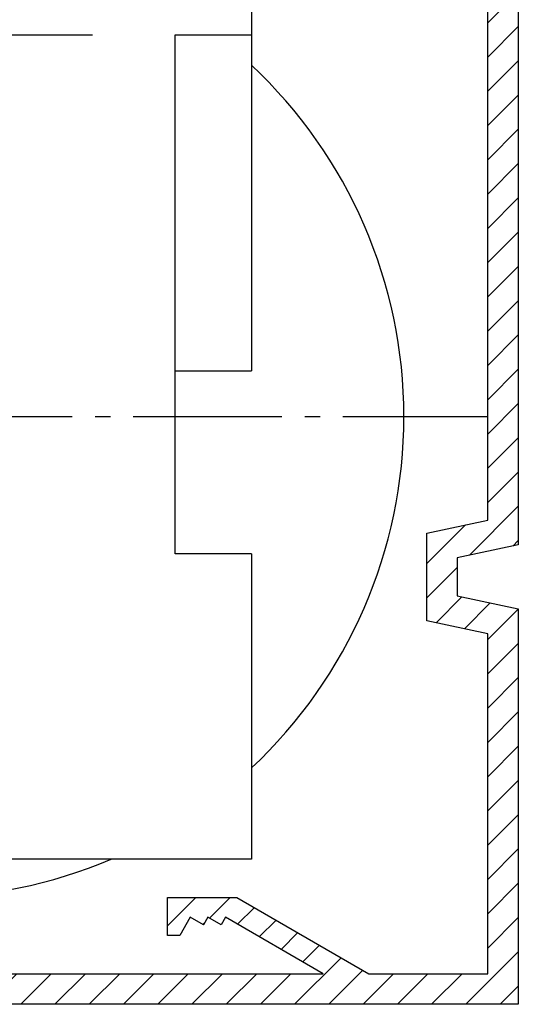
# Model space of a CAD drawing. Units: millimetres. Extents: x 0 to 8259, y 0 to 7885.
# Drawn here: x 4818 to 4851, y 3326 to 3391 of the extents above; entities that cross this region are included whole.
import ezdxf

# ---------------------------------------------------------------- set-up
doc = ezdxf.new("R2010")
doc.units = ezdxf.units.MM
doc.linetypes.add('AM_DIN_G_W050', pattern=[13.75, 9.75, -1.5, 1, -1.5])
for name, color, linetype in [('centerline-Mittellinie', 92, 'AM_DIN_G_W050'), ('hatching-Schraffur', 5, 'Continuous'), ('helpline-Hilfslinie', 2, 'Continuous'), ('outline-Körperkante', 7, 'Continuous')]:
    doc.layers.add(name, color=color, linetype=linetype)
doc.layers.get('0').off()

# ---------------------------------------------------------------- blocks, each defined once
blk = doc.blocks.new('WinDrive2201_Drive')
at = {"layer": 'centerline-Mittellinie'}
for p, q in [((12.126, -33.497), (50.611, -33.497)), ((38.3, -58.497), (75.294, -58.501))]:
    blk.add_line(p, q, dxfattribs=at)
at = {"layer": 'outline-Körperkante'}
for p, q in [((59.8, -9.497), (59.8, -33.497)), ((54.8, -67.497), (54.8, -33.497)), ((54.8, -33.497), (59.8, -33.497)), ((59.8, -33.497), (59.8, -55.497)), ((54.8, -55.497), (59.8, -55.497)), ((59.8, -67.497), (54.8, -67.497)), ((59.8, -67.497), (59.8, -87.497)), ((59.8, -87.497), (16.8, -87.497))]:
    blk.add_line(p, q, dxfattribs=at)
for start, end in [(0, 46.95758), (313.04242, 0), (247.01908, 292.98092)]:
    blk.add_arc((38.3, -58.497), 31.5, start, end, dxfattribs=at)
blk = doc.blocks.new('Verschalung WinDrive2201')
at = {"layer": 'hatching-Schraffur'}
h = blk.add_hatch(dxfattribs=at)
h.set_pattern_fill('ANSI31', color=256, scale=0.5, style=0)
h.set_pattern_definition([(45, (-116.6368, -261.4505), (-1.122532, 1.122532), [])])
h.paths.add_polyline_path([(-2, -98), (-9.791, -98), (-18.452, -93), (-23, -93), (-23, -95.5), (-22.202, -95.5), (-21.509, -94.3), (-20.643, -94.8), (-20.355, -94.3), (-19.489, -94.8), (-19.2, -94.3), (-12.791, -98), (-44.25, -98, -1), (-45.75, -98), (-48.25, -98, -1), (-49.75, -98), (-52.25, -98, -1), (-53.75, -98), (-56.25, -98, -1), (-57.75, -98), (-60.25, -98, -1), (-61.75, -98), (-65, -98), (-65, -100), (0, -100), (0, -74.1), (-4, -73.25), (-4, -70.75), (0, -69.9), (0, -8.25), (-2, -8.25), (-2, -14.25), (-4.5, -14.25), (-4.5, -11.75), (-6, -11.75), (-6, -15.75), (-2, -15.75), (-2, -20.48), (-1.7, -21), (-2, -21.52), (-2, -68.28), (-6, -69.13), (-6, -74.87), (-2, -75.72)])
h.paths.add_polyline_path([(-2, -2.25), (-2, -8.25), (0, -8.25), (0, 0), (-82, 0), (-82, -1), (-69, -1), (-68, -2), (-63.75, -2, 1), (-62.25, -2), (-19.75, -2, 1), (-18.25, -2), (-6, -2), (-6, -4.75), (-4.5, -4.75), (-4.5, -2.25)])
for points in [[(-82, 0), (0, 0), (0, -69.9), (-4, -70.75), (-4, -73.25), (0, -74.1), (0, -100), (-65, -100)], [(-44.25, -98), (-12.791, -98), (-19.2, -94.3), (-19.489, -94.8), (-20.355, -94.3), (-20.643, -94.8), (-21.509, -94.3), (-22.202, -95.5), (-23, -95.5), (-23, -93), (-18.452, -93), (-9.791, -98), (-2, -98), (-2, -75.72), (-6, -74.87), (-6, -69.13), (-2, -68.28), (-2, -15.75)]]:
    blk.add_lwpolyline(points)
blk = doc.blocks.new('Antreibsquerschnitt WinDrive 2201')
at = {"layer": 'outline-Körperkante'}
for name, p in [('Verschalung WinDrive2201', (142, 0)), ('WinDrive2201_Drive', (64.7, -3))]:
    blk.add_blockref(name, p, dxfattribs=at)
blk = doc.blocks.new('WD_LR22B_Seitenriss_ER-EL_OF')
at = {"layer": 'helpline-Hilfslinie'}
blk.add_blockref('Antreibsquerschnitt WinDrive 2201', (-0.006, 100), dxfattribs=at)

msp = doc.modelspace()

# ---------------------------------------------------------------- block references
at = {"layer": 'outline-Körperkante'}
msp.add_blockref('WD_LR22B_Seitenriss_ER-EL_OF', (4708.927, 3326.443), dxfattribs=at)

doc.saveas('drawing.dxf')
